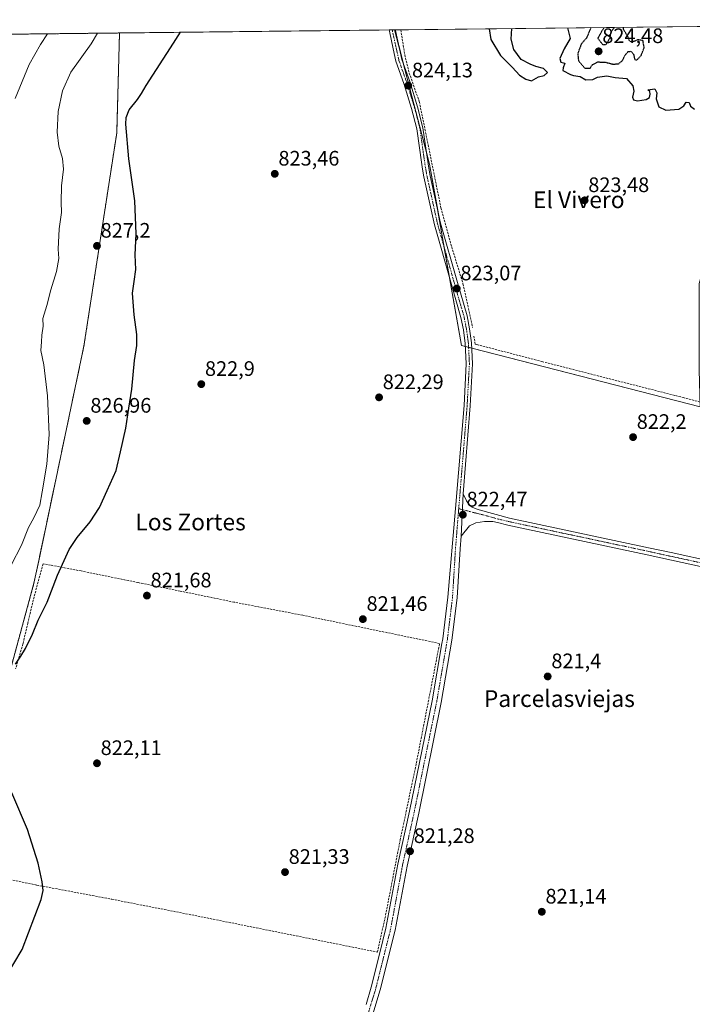
# Model space of a CAD drawing. Units: metres. Extents: x 576657 to 580106, y 4735797 to 4738150.
# Drawn here: x 579472 to 579794, y 4737680 to 4738150 of the extents above; entities that cross this region are included whole.
import ezdxf
from ezdxf.enums import TextEntityAlignment as Align

# ---------------------------------------------------------------- set-up
doc = ezdxf.new("R2010")
doc.units = ezdxf.units.M
doc.header["$MEASUREMENT"] = 0
for name, pattern in [('TRAZO_Y_PUNTO', [1, 0.5, -0.25, 0, -0.25]), ('TRAZOS', [0.75, 0.5, -0.25]), ('TRAZOS2', [0.375, 0.25, -0.125]), ('TRAZOSX2', [1.5, 1, -0.5])]:
    doc.linetypes.add(name, pattern=pattern)
for name, color, linetype, lineweight in [('Arbolado forestal', 92, 'TRAZOS', 0), ('Arbolado forestal CxS', 92, 'Continuous', 0), ('Carátula', 7, 'Continuous', 5), ('Comarca CxS', 133, 'Continuous', 0), ('Comunidad Autónoma CxS', 142, 'Continuous', 0), ('Cultivos herbáceos CxS', 92, 'Continuous', 0), ('Curva de nivel maestra', 36, 'Continuous', 30), ('Curva de nivel maestra depresión', 36, 'TRAZOS2', 30), ('Curva de nivel normal', 36, 'Continuous', 0), ('Matorral', 135, 'Continuous', 0), ('Matorral CxS', 135, 'Continuous', 0), ('Municipio CxS', 142, 'Continuous', 0), ('Muro lineal', 1, 'TRAZOSX2', 13), ('Pista no pavimentada', 254, 'Continuous', 13), ('Pista no pavimentada Cxs', 254, 'Continuous', 0), ('Pista pavimentada eje', 135, 'TRAZO_Y_PUNTO', 0), ('Provincia CxS', 1, 'Continuous', 0), ('Punto de cota en terreno', 7, 'Continuous', 0), ('Rótulo de punto de cota en terreno', 19, 'Continuous', 0), ('Texto cartográfico', 19, 'Continuous', 0)]:
    doc.layers.add(name, color=color, linetype=linetype, lineweight=lineweight)
doc.styles.add('Arial', font='txt', dxfattribs={"height": 0.2})

# ---------------------------------------------------------------- blocks, each defined once
blk = doc.blocks.new('*U195')
at = {"layer": 'Curva de nivel normal', "color": 36, "linetype": 'Continuous', "lineweight": 0}
blk.add_polyline3d([(579468.06, 4737889.4, 830), (579472.92, 4737899.06, 830), (579476.27, 4737907.5, 830), (579478.82, 4737912.14, 830), (579481.7, 4737918.17, 830), (579482.9, 4737924.55, 830), (579485.14, 4737937.69, 830), (579486.23, 4737951.91, 830), (579485.41, 4737970.42, 830), (579483.63, 4737985.16, 830), (579482.18, 4737991.98, 830), (579482.6, 4737996.25, 830), (579482.63, 4737999.29, 830), (579483.39, 4738003.64, 830), (579483.2, 4738007.4, 830), (579485, 4738013.5, 830), (579487.05, 4738021.09, 830), (579489.66, 4738029.73, 830), (579490.79, 4738035.98, 830), (579490.52, 4738040.42, 830), (579490.92, 4738050.16, 830), (579492.05, 4738057.96, 830), (579491.92, 4738062.89, 830), (579492.1, 4738070.72, 830), (579493, 4738078.63, 830), (579492.61, 4738083.8, 830), (579490.89, 4738089.74, 830), (579489.99, 4738096.38, 830), (579490.53, 4738106.18, 830), (579492.51, 4738116.1, 830), (579496.58, 4738125.02, 830), (579506.32, 4738138.51, 830), (579509.33, 4738143.65, 830)], dxfattribs=at)
blk = doc.blocks.new('*U213')
at = {"layer": 'Curva de nivel normal', "color": 36, "linetype": 'Continuous', "lineweight": 0}
blk.add_polyline3d([(579469.97, 4738112.39, 835), (579476.61, 4738128.71, 835), (579482.02, 4738138.24, 835), (579485.32, 4738143.38, 835)], dxfattribs=at)
blk = doc.blocks.new('*U215')
at = {"layer": 'Curva de nivel maestra depresión', "color": 36, "linetype": 'TRAZOS2', "lineweight": 30}
for points in [[(579745.44, 4738146.33, 825), (579743.07, 4738141.2, 825), (579740.75, 4738138.61, 825), (579739, 4738133.93, 825), (579739.38, 4738130.46, 825), (579742.38, 4738127, 825), (579744.93, 4738126.95, 825), (579746, 4738128.63, 825), (579748.58, 4738129.92, 825), (579752.07, 4738129.84, 825), (579755.97, 4738128.85, 825), (579758.56, 4738129.08, 825), (579760.54, 4738130.73, 825), (579761.44, 4738132.82, 825), (579763.04, 4738134.88, 825), (579764.51, 4738135.03, 825), (579765.68, 4738133.62, 825), (579766.27, 4738131.02, 825), (579767.41, 4738130.99, 825), (579769.35, 4738133.05, 825), (579770.78, 4738136.72, 825), (579770.22, 4738140.1, 825), (579767.89, 4738140.56, 825), (579764.87, 4738139.36, 825), (579763.66, 4738140.12, 825), (579763.36, 4738141.43, 825), (579760.93, 4738145.41, 825), (579760.92, 4738146.51, 825)], [(579745.44, 4738146.33, 825)]]:
    blk.add_polyline3d(points, dxfattribs=at)
blk = doc.blocks.new('*U217')
at = {"layer": 'Curva de nivel maestra', "color": 36, "linetype": 'Continuous', "lineweight": 30}
for points in [[(579696.71, 4738145.78, 825), (579697.41, 4738140.68, 825), (579702, 4738132.94, 825), (579707.82, 4738127.32, 825), (579711.11, 4738123.56, 825), (579714.25, 4738121.69, 825), (579716.85, 4738120.83, 825), (579720.26, 4738122.78, 825), (579722.94, 4738123.45, 825), (579724.54, 4738124.87, 825), (579722.62, 4738126.83, 825), (579718.95, 4738127.72, 825), (579716.2, 4738128.88, 825), (579711.88, 4738131.17, 825), (579708.45, 4738135.9, 825), (579707.21, 4738140.79, 825), (579707.55, 4738145.9, 825)], [(579734.14, 4738146.2, 825), (579735.36, 4738141.11, 825), (579732.51, 4738136.24, 825), (579730.39, 4738131.53, 825), (579730.93, 4738129.81, 825), (579732.79, 4738129.27, 825), (579732.02, 4738127.1, 825), (579731.82, 4738125.91, 825), (579735.56, 4738123.87, 825), (579737.02, 4738123.45, 825), (579740.21, 4738122.99, 825), (579742.93, 4738121.35, 825), (579746.21, 4738121.51, 825), (579748.52, 4738122.65, 825), (579752.85, 4738123.33, 825), (579756.9, 4738122.47, 825), (579762.26, 4738122, 825), (579765.34, 4738118.54, 825), (579765.8, 4738115.93, 825), (579765.23, 4738113.13, 825), (579765.63, 4738111.76, 825), (579767.61, 4738111.38, 825), (579771.75, 4738112.06, 825), (579773.38, 4738112.96, 825), (579773.7, 4738114.57, 825), (579773.43, 4738115.76, 825), (579772.61, 4738116.65, 825), (579775.94, 4738117.09, 825), (579776.77, 4738115.16, 825), (579776.48, 4738112.34, 825), (579777.86, 4738108.48, 825), (579781.19, 4738106.83, 825), (579787.38, 4738107.44, 825), (579789.81, 4738108.9, 825), (579790.8, 4738110.71, 825), (579792.34, 4738110.61, 825), (579792.89, 4738108.85, 825), (579794.85, 4738107.43, 825)], [(579465.36, 4737692.33, 825), (579473.21, 4737705.78, 825), (579482.29, 4737729.7, 825), (579483.32, 4737734.04, 825), (579482.9, 4737738.09, 825), (579480.92, 4737747.12, 825), (579475.86, 4737763.06, 825), (579468.31, 4737780.62, 825)], [(579470.13, 4737842.06, 825), (579472.6, 4737846.04, 825), (579474.91, 4737849.65, 825), (579478.25, 4737856.46, 825), (579480.99, 4737863.14, 825), (579485.18, 4737871.75, 825), (579490.1, 4737884.73, 825), (579495.73, 4737896.89, 825), (579499.53, 4737902.68, 825), (579505.85, 4737910.09, 825), (579510.29, 4737917.03, 825), (579513.86, 4737925.13, 825), (579518.18, 4737934.68, 825), (579520.28, 4737943.6, 825), (579522.9, 4737954.94, 825), (579524.34, 4737964.4, 825), (579525.7, 4737973.62, 825), (579527.01, 4737987.23, 825), (579528.16, 4737994.47, 825), (579528.2, 4737999.73, 825), (579526.81, 4738009.06, 825), (579526.02, 4738019.4, 825), (579526.88, 4738025.06, 825), (579527.57, 4738030.82, 825), (579527.38, 4738037.78, 825), (579527.84, 4738047.82, 825), (579527.22, 4738063.61, 825), (579524.28, 4738083.6, 825), (579522.9, 4738100.27, 825), (579523.05, 4738103.34, 825), (579524.45, 4738107.05, 825), (579528.49, 4738112.05, 825), (579530.41, 4738114.82, 825), (579532.6, 4738118.75, 825), (579545.69, 4738138.96, 825), (579549.08, 4738144.1, 825)]]:
    blk.add_polyline3d(points, dxfattribs=at)
blk = doc.blocks.new('*U229')
at = {"layer": 'Curva de nivel maestra depresión', "color": 36, "linetype": 'TRAZOS2', "lineweight": 30}
for points in [[(579751.3, 4738146.4, 825), (579751.28, 4738145.94, 825), (579748.59, 4738141.26, 825), (579750.97, 4738138.17, 825), (579752.6, 4738138.36, 825), (579754.4, 4738141.33, 825), (579754.97, 4738144.3, 825), (579756.46, 4738146.28, 825), (579756.49, 4738146.46, 825)], [(579751.3, 4738146.4, 825), (579751.3, 4738146.4, 825)]]:
    blk.add_polyline3d(points, dxfattribs=at)
blk = doc.blocks.new('5PATER')
at = {"layer": 'Carátula', "linetype": 'Continuous', "lineweight": 5}
h = blk.add_hatch(color=250, dxfattribs=at)
edge = h.paths.add_edge_path()
edge.add_ellipse((0, 0.01), major_axis=(-1.33, -1.34), ratio=0.999422, start_angle=0, end_angle=360)

msp = doc.modelspace()

# ---------------------------------------------------------------- linework, layer by layer
at = {"layer": 'Arbolado forestal', "color": 92, "linetype": 'TRAZOS', "lineweight": 0}
for points in [[(579215.06, 4738140.31, 962.72), (579464.17, 4738143.14, 840.3), (579465.43, 4738143.15, 840.25), (579466.7, 4738143.17, 840.19), (579519.84, 4738143.77, 828.07)], [(579428.27, 4737699.38, 827.84), (579438.45, 4737721.04, 828.71), (579438.12, 4737745.25, 829.82), (579438.03, 4737751.54, 829.87), (579438.91, 4737755.71, 829.83), (579451.3, 4737796.89, 826.33), (579467.49, 4737838.96, 824.87), (579478.92, 4737880.85, 826.65), (579481.18, 4737891.57, 827.27), (579502.8, 4737994.13, 827.09), (579518.52, 4738096, 825.42), (579519.84, 4738143.77, 828.07)]]:
    msp.add_polyline3d(points, dxfattribs=at)
at = {"layer": 'Arbolado forestal CxS', "color": 92, "linetype": 'Continuous', "lineweight": 0}
msp.add_polyline3d([(579215.06, 4738140.31, 962.72), (579519.84, 4738143.77, 828.07), (579518.52, 4738096, 825.42), (579502.8, 4737994.13, 827.09), (579481.18, 4737891.57, 827.27), (579478.92, 4737880.85, 826.65), (579467.49, 4737838.96, 824.87)], dxfattribs=at)
at = {"layer": 'Comarca CxS', "color": 133, "linetype": 'Continuous', "lineweight": 0}
msp.add_polyline3d([(577527.48, 4738121.15, 1175.08), (578942.41, 4738137.22, 1095.39), (580078.98, 4738150.12, 836.91), (580078.98, 4738150.12, 836.91), (580105.83, 4735836.73, 944.59), (578493.49, 4735818.43, 1033), (578027.79, 4735813.15, 970.64)], dxfattribs=at)
msp.add_polyline3d([(577527.48, 4738121.15, 1175.08), (578942.41, 4738137.22, 1095.39), (580078.98, 4738150.12, 836.91), (580078.98, 4738150.12, 836.91), (580105.83, 4735836.73, 944.59), (578493.49, 4735818.43, 1033), (578027.79, 4735813.15, 970.64)], dxfattribs=at)
at = {"layer": 'Comunidad Autónoma CxS', "color": 142, "linetype": 'Continuous', "lineweight": 0}
msp.add_polyline3d([(580105.83, 4735836.73, 944.59), (576697.02, 4735798.05, 812.24), (576671.31, 4738111.43, 1134.34), (580078.98, 4738150.12, 836.91), (580105.83, 4735836.73, 944.59)], close=True, dxfattribs=at)
msp.add_polyline3d([(580105.83, 4735836.73, 944.59), (576697.02, 4735798.05, 812.24), (576671.31, 4738111.43, 1134.34), (580078.98, 4738150.12, 836.91), (580105.83, 4735836.73, 944.59)], close=True, dxfattribs=at)
at = {"layer": 'Cultivos herbáceos CxS', "color": 92, "linetype": 'Continuous', "lineweight": 0}
for points in [[(579428.27, 4737699.38, 827.84), (579438.45, 4737721.04, 828.71), (579438.12, 4737745.25, 829.82), (579438.03, 4737751.54, 829.87), (579438.91, 4737755.71, 829.83), (579451.3, 4737796.89, 826.33), (579467.49, 4737838.96, 824.87), (579478.92, 4737880.85, 826.65), (579481.18, 4737891.57, 827.27), (579502.8, 4737994.13, 827.09), (579518.52, 4738096, 825.42), (579519.84, 4738143.77, 828.07)], [(579467.49, 4737838.96, 824.87), (579478.92, 4737880.85, 826.65), (579481.18, 4737891.57, 827.27), (579502.8, 4737994.13, 827.09), (579518.52, 4738096, 825.42), (579519.84, 4738143.77, 828.07), (579651.42, 4738145.27, 824.46), (579668.18, 4738081.05, 823.58), (579683.38, 4737994.43, 822.67), (579797.54, 4737965.17, 822.82)], [(579519.84, 4738143.77, 828.07), (579648.84, 4738145.24, 824.28), (579650.34, 4738145.25, 824.39), (579651.42, 4738145.27, 824.46)], [(579797.54, 4737965.17, 822.82), (579688.33, 4737993.16, 822.76), (579686.81, 4737993.55, 822.86), (579685.29, 4737993.94, 822.8), (579683.38, 4737994.43, 822.67), (579677.71, 4738026.75, 822.93), (579675.19, 4738041.13, 823.21), (579672.03, 4738059.11, 823.42), (579668.18, 4738081.05, 823.58), (579666.55, 4738087.29, 823.78), (579655.7, 4738128.89, 824.22), (579653.85, 4738135.98, 824.26), (579651.42, 4738145.27, 824.46)]]:
    msp.add_polyline3d(points, dxfattribs=at)
at = {"layer": 'Matorral', "color": 135, "linetype": 'Continuous', "lineweight": 0}
for points in [[(579651.42, 4738145.27, 824.46), (579651.84, 4738145.27, 824.44), (579654.35, 4738145.3, 824.28), (579825.22, 4738147.24, 826.39)], [(579797.54, 4737965.17, 822.82), (579688.33, 4737993.16, 822.76), (579686.81, 4737993.55, 822.86), (579685.29, 4737993.94, 822.8), (579683.38, 4737994.43, 822.67), (579677.71, 4738026.75, 822.93), (579675.19, 4738041.13, 823.21), (579672.03, 4738059.11, 823.42), (579668.18, 4738081.05, 823.58), (579666.55, 4738087.29, 823.78), (579655.7, 4738128.89, 824.22), (579653.85, 4738135.98, 824.26), (579651.42, 4738145.27, 824.46)]]:
    msp.add_polyline3d(points, dxfattribs=at)
at = {"layer": 'Matorral CxS', "color": 135, "linetype": 'Continuous', "lineweight": 0}
msp.add_polyline3d([(579797.54, 4737965.17, 822.82), (579683.38, 4737994.43, 822.67), (579668.18, 4738081.05, 823.58), (579651.42, 4738145.27, 824.46), (579825.22, 4738147.24, 826.39), (579826.14, 4738141.59, 826.4), (579828.85, 4738125.06, 826.16), (579822.05, 4738107.84, 825.66), (579809, 4738066.49, 824.32), (579797.03, 4738024.07, 823.56), (579797.03, 4737982.72, 823.09), (579797.54, 4737965.17, 822.82)], close=True, dxfattribs=at)
at = {"layer": 'Municipio CxS', "color": 142, "linetype": 'Continuous', "lineweight": 0}
msp.add_polyline3d([(578942.41, 4738137.22, 1095.39), (580078.98, 4738150.12, 836.91), (580098.51, 4736467.1, 854.24)], dxfattribs=at)
msp.add_polyline3d([(578942.41, 4738137.22, 1095.39), (580078.98, 4738150.12, 836.91), (580098.51, 4736467.1, 854.24)], dxfattribs=at)
at = {"layer": 'Muro lineal', "color": 1, "linetype": 'TRAZOSX2', "lineweight": 13}
for points in [[(579654.35, 4738145.3, 825.19), (579656.25, 4738133.42, 825.6), (579658.46, 4738124.47, 824.98), (579663.24, 4738110.98, 825.25), (579673.58, 4738060.25, 824.28), (579678.71, 4738041.52, 824.5), (579684.12, 4738023.9, 825.19), (579688.73, 4738003.09, 823.2)], [(579689.35, 4737998.96, 823.4), (579689.96, 4737995.08, 824.92), (579690.67, 4737994.91, 825.07), (579721.9, 4737986.74, 823.69), (579785.83, 4737970.46, 824.13), (579789.39, 4737969.55, 823.91), (579804.62, 4737965.58, 824.42), (579866.29, 4737949.47, 825.12), (579893.28, 4737942.41, 826.14), (579904.46, 4737882.3, 823.89), (579907.42, 4737869.88, 823.88), (579908.1, 4737869.9, 824.13), (579908.85, 4737869.92, 824.26), (579910.64, 4737869.93, 824.68), (579919.03, 4737870.08, 824.65), (579921.78, 4737871.23, 827.24), (579922.3, 4737872.9, 829.91), (579921.81, 4737903.86, 824.77), (579919.6, 4737957.22, 830.26), (579917.39, 4738027.17, 827.97), (579916.64, 4738057.3, 829.07), (579915.17, 4738061.71, 828.95), (579913.78, 4738063.34, 829.14), (579912.78, 4738091.26, 829.37)], [(579643.17, 4737704.55, 822.88), (579646.8, 4737720.65, 822.17), (579654.08, 4737758.11, 822.5), (579661.8, 4737794.74, 822.09), (579672.94, 4737852.04, 822.43), (579607.45, 4737865.52, 821.45), (579574.57, 4737871.79, 821.64), (579548.89, 4737877.05, 821.4), (579528.63, 4737881.15, 821.95), (579501.44, 4737886.68, 824.03), (579486.89, 4737889.43, 826.98), (579483.28, 4737890.13, 834.11), (579478.56, 4737872.76, 832.48), (579475.98, 4737861.8, 828.64), (579473.64, 4737851.8, 829.81), (579470.1, 4737839.84, 826.46)], [(579449.78, 4737742.77, 829.04), (579480.3, 4737736.56, 826.31), (579516.23, 4737729.79, 823.54), (579547.03, 4737723.78, 822.86), (579643.17, 4737704.55, 822.88)]]:
    msp.add_polyline3d(points, dxfattribs=at)
at = {"layer": 'Pista no pavimentada', "color": 254, "linetype": 'Continuous', "lineweight": 13}
for points in [[(579637.76, 4737679.51, 821.61), (579640.27, 4737687.73, 821.54), (579644.37, 4737704.2, 821.46), (579647.29, 4737715.91, 821.48), (579653.03, 4737746.57, 821.42), (579658.58, 4737771.83, 821.41), (579669.37, 4737824.69, 821.67), (579674.05, 4737851.97, 821.69), (579674.44, 4737854.23, 821.69), (579676.89, 4737874.19, 821.96), (579680.6, 4737916.56, 822.28), (579684.61, 4737965.72, 822.55), (579685.68, 4737985.66, 822.74), (579685.23, 4737995.37, 822.8), (579684.32, 4738001.94, 822.77), (579683.15, 4738007.85, 822.73), (579678.6, 4738023.62, 822.91), (579670.51, 4738052.12, 823.32), (579665.45, 4738074.96, 823.57), (579664.81, 4738078.65, 823.59), (579664.43, 4738080.85, 823.61), (579662.03, 4738097.94, 823.76), (579659.55, 4738107.61, 823.9), (579655.8, 4738119.59, 824.07), (579652.04, 4738130.25, 824.1), (579650.72, 4738136.24, 824.24), (579648.9, 4738144.56, 824.27), (579648.84, 4738145.24, 824.28)], [(579648.84, 4738145.24, 824.28), (579651.84, 4738145.27, 824.44)], [(579651.84, 4738145.27, 824.44), (579651.86, 4738145.02, 824.44), (579654.93, 4738131.08, 824.23), (579658.65, 4738120.53, 824.06), (579662.44, 4738108.43, 823.99), (579664.98, 4738098.52, 823.79), (579667.39, 4738081.31, 823.64), (579667.76, 4738079.16, 823.58), (579668.39, 4738075.54, 823.52), (579673.42, 4738052.85, 823.4), (579681.48, 4738024.45, 823.09), (579686.07, 4738008.56, 822.84), (579687.28, 4738002.44, 822.81), (579688.22, 4737995.65, 822.76), (579688.69, 4737985.65, 822.6), (579687.61, 4737965.52, 822.55), (579684.17, 4737923.47, 822.24)], [(579683.25, 4737903.23, 822.17), (579684.17, 4737923.47, 822.24)], [(579683.25, 4737903.23, 822.17), (579684.17, 4737923.47, 822.24)], [(579684.17, 4737923.47, 822.24), (579685.74, 4737920.22, 822.31), (579687.02, 4737918.24, 822.35), (579688.49, 4737917.22, 822.27), (579690.48, 4737916.44, 822.2), (579691.94, 4737915.9, 822.19), (579706.38, 4737911.97, 822.13), (579772.86, 4737897.81, 822.14), (579783.63, 4737895.45, 822.17), (579803.92, 4737891.03, 822.14), (579866.81, 4737877.3, 822.57), (579874.09, 4737875.75, 822.75), (579906.78, 4737868.8, 823.28), (579918.84, 4737867.19, 823.63), (579927.03, 4737866.74, 824.07)], [(579927.31, 4737860.08, 823.94), (579921.78, 4737862.68, 823.87), (579906.83, 4737865.23, 823.15), (579902.21, 4737866.21, 823.07), (579866.12, 4737873.88, 822.53), (579772.16, 4737894.39, 822.12), (579714.46, 4737906.68, 822.13), (579705.61, 4737908.57, 822.24), (579700.7, 4737909.9, 822.11), (579698.38, 4737910.27, 822.14), (579694.4, 4737910.26, 822.15), (579690.33, 4737909.64, 822.16), (579687.24, 4737908.28, 822.24), (579683.25, 4737903.23, 822.17)], [(579683.25, 4737903.23, 822.17), (579682.77, 4737897.27, 822.16), (579681.33, 4737873.78, 821.96), (579678.85, 4737853.58, 821.71), (579673.75, 4737823.87, 821.65), (579662.95, 4737770.91, 821.35), (579657.41, 4737745.68, 821.28), (579651.66, 4737714.96, 821.32), (579644.57, 4737686.54, 821.43), (579638.08, 4737665.25, 821.75), (579636.25, 4737659.73, 821.84)]]:
    msp.add_polyline3d(points, dxfattribs=at)
at = {"layer": 'Pista no pavimentada Cxs', "color": 254, "linetype": 'Continuous', "lineweight": 0}
for points in [[(579637.76, 4737679.51, 821.61), (579640.27, 4737687.73, 821.54), (579644.37, 4737704.2, 821.46), (579647.29, 4737715.91, 821.48), (579653.03, 4737746.57, 821.42), (579658.58, 4737771.83, 821.41), (579669.37, 4737824.69, 821.67), (579674.05, 4737851.97, 821.69), (579674.44, 4737854.23, 821.69), (579676.89, 4737874.19, 821.96), (579680.6, 4737916.56, 822.28), (579684.61, 4737965.72, 822.55), (579685.68, 4737985.66, 822.74), (579685.23, 4737995.37, 822.8), (579684.32, 4738001.94, 822.77), (579683.15, 4738007.85, 822.73), (579678.6, 4738023.62, 822.91), (579670.51, 4738052.12, 823.32), (579665.45, 4738074.96, 823.57), (579664.81, 4738078.65, 823.59), (579664.43, 4738080.85, 823.61), (579662.03, 4738097.94, 823.76), (579659.55, 4738107.61, 823.9), (579655.8, 4738119.59, 824.07), (579652.04, 4738130.25, 824.1), (579650.72, 4738136.24, 824.24), (579648.9, 4738144.56, 824.27), (579648.84, 4738145.24, 824.28), (579651.84, 4738145.27, 824.44), (579651.86, 4738145.02, 824.44), (579654.93, 4738131.08, 824.23), (579658.65, 4738120.53, 824.06), (579662.44, 4738108.43, 823.99), (579664.98, 4738098.52, 823.79), (579667.39, 4738081.31, 823.64), (579667.76, 4738079.16, 823.58), (579668.39, 4738075.54, 823.52), (579673.42, 4738052.85, 823.4), (579681.48, 4738024.45, 823.09), (579686.07, 4738008.56, 822.84), (579687.28, 4738002.44, 822.81), (579688.22, 4737995.65, 822.76), (579688.69, 4737985.65, 822.6), (579687.61, 4737965.52, 822.55), (579684.17, 4737923.47, 822.24), (579684.17, 4737923.47, 822.24), (579683.25, 4737903.23, 822.17), (579682.77, 4737897.27, 822.16), (579681.33, 4737873.78, 821.96), (579678.85, 4737853.58, 821.71), (579673.75, 4737823.87, 821.65), (579662.95, 4737770.91, 821.35), (579657.41, 4737745.68, 821.28), (579651.66, 4737714.96, 821.32), (579644.57, 4737686.54, 821.43), (579638.08, 4737665.25, 821.75)], [(579866.12, 4737873.88, 822.53), (579772.16, 4737894.39, 822.12), (579714.46, 4737906.68, 822.13), (579705.61, 4737908.57, 822.24), (579700.7, 4737909.9, 822.11), (579698.38, 4737910.27, 822.14), (579694.4, 4737910.26, 822.15), (579690.33, 4737909.64, 822.16), (579687.24, 4737908.28, 822.24), (579683.25, 4737903.23, 822.17), (579684.17, 4737923.47, 822.24), (579685.74, 4737920.22, 822.31), (579687.02, 4737918.24, 822.35), (579688.49, 4737917.22, 822.27), (579690.48, 4737916.44, 822.2), (579691.94, 4737915.9, 822.19), (579706.38, 4737911.97, 822.13), (579772.86, 4737897.81, 822.14), (579783.63, 4737895.45, 822.17), (579803.92, 4737891.03, 822.14)]]:
    msp.add_polyline3d(points, dxfattribs=at)
at = {"layer": 'Pista pavimentada eje', "color": 135, "linetype": 'TRAZO_Y_PUNTO', "lineweight": 0}
for points in [[(579650.34, 4738145.25, 824.39), (579650.38, 4738144.79, 824.38), (579652.19, 4738136.56, 824.29), (579653.48, 4738130.66, 824.17), (579657.22, 4738120.06, 824.1), (579660.99, 4738108.02, 824), (579663.51, 4738098.23, 823.78), (579665.91, 4738081.08, 823.67), (579666.29, 4738078.91, 823.65), (579666.92, 4738075.25, 823.6), (579671.97, 4738052.49, 823.38), (579680.04, 4738024.03, 823), (579684.61, 4738008.21, 822.79), (579685.8, 4738002.19, 822.84), (579686.72, 4737995.51, 822.86), (579687.19, 4737985.65, 822.74), (579686.11, 4737965.62, 822.61), (579682.09, 4737916.44, 822.35)], [(579682.09, 4737916.44, 822.35), (579681.26, 4737906.25, 822.33), (579680.79, 4737900.41, 822.24), (579680.55, 4737897.43, 822.2), (579679.11, 4737873.99, 821.96), (579676.65, 4737853.91, 821.81), (579673.9, 4737837.92, 821.74), (579671.56, 4737824.28, 821.77), (579660.77, 4737771.37, 821.4), (579655.22, 4737746.13, 821.37), (579649.48, 4737715.44, 821.41), (579644.47, 4737695.37, 821.49), (579642.42, 4737687.14, 821.55), (579641.17, 4737683.03, 821.64), (579640.89, 4737682.12, 821.63), (579635.96, 4737665.93, 821.84), (579635.04, 4737663.17, 821.86), (579633.43, 4737658.33, 821.88), (579631.36, 4737651.56, 822.17)], [(579682.09, 4737916.44, 822.35), (579695.16, 4737913.09, 822.34), (579702.38, 4737911.12, 822.14), (579703.54, 4737910.94, 822.15), (579706, 4737910.27, 822.19), (579710.42, 4737909.33, 822.23), (579772.51, 4737896.1, 822.14), (579777.9, 4737894.92, 822.2), (579798.56, 4737890.41, 822.17), (579808.7, 4737888.2, 822.28), (579866.47, 4737875.59, 822.55), (579870.11, 4737874.82, 822.66), (579906.81, 4737867.02, 823.22), (579908.72, 4737866.76, 823.25), (579916.19, 4737865.49, 823.54), (579920.31, 4737864.94, 823.77), (579930.36, 4737863.26, 824.08)]]:
    msp.add_polyline3d(points, dxfattribs=at)
at = {"layer": 'Provincia CxS', "color": 1, "linetype": 'Continuous', "lineweight": 0}
msp.add_polyline3d([(580105.83, 4735836.73, 944.59), (576697.02, 4735798.05, 812.24), (576671.31, 4738111.43, 1134.34), (580078.98, 4738150.12, 836.91), (580105.83, 4735836.73, 944.59)], close=True, dxfattribs=at)
msp.add_polyline3d([(580105.83, 4735836.73, 944.59), (576697.02, 4735798.05, 812.24), (576671.31, 4738111.43, 1134.34), (580078.98, 4738150.12, 836.91), (580105.83, 4735836.73, 944.59)], close=True, dxfattribs=at)

# ---------------------------------------------------------------- block references
at = {"layer": 'Curva de nivel maestra', "color": 36, "linetype": 'Continuous', "lineweight": 30}
msp.add_blockref('*U217', (0, 0), dxfattribs=at)
at = {"layer": 'Curva de nivel maestra depresión', "color": 36, "linetype": 'TRAZOS2', "lineweight": 30}
for name in ['*U215', '*U229']:
    msp.add_blockref(name, (0, 0), dxfattribs=at)
at = {"layer": 'Curva de nivel normal', "color": 36, "linetype": 'Continuous', "lineweight": 0}
for name in ['*U213', '*U195']:
    msp.add_blockref(name, (0, 0), dxfattribs=at)
at = {"layer": 'Punto de cota en terreno', "linetype": 'Continuous', "lineweight": 0}
for p in [(579749, 4738135, 824.48), (579657.96, 4738118.61, 824.13), (579594.09, 4738076.46, 823.46), (579742.29, 4738063.79, 823.48), (579509.06, 4738042.02, 827.2), (579681.15, 4738021.62, 823.07), (579558.95, 4737975.95, 822.9), (579643.98, 4737969.63, 822.29), (579504.14, 4737958.38, 826.96), (579765.47, 4737950.63, 822.2), (579684.06, 4737913.55, 822.47), (579532.95, 4737874.9, 821.68), (579636.24, 4737863.65, 821.46), (579724.64, 4737836.26, 821.4), (579509.06, 4737794.77, 822.11), (579658.81, 4737752.73, 821.28), (579599, 4737742.76, 821.33), (579721.83, 4737723.81, 821.14)]:
    msp.add_blockref('5PATER', p, dxfattribs=at)

# ---------------------------------------------------------------- texts
at = {"layer": 'Rótulo de punto de cota en terreno', "color": 19, "linetype": 'Continuous', "lineweight": 0, "style": 'Arial'}
for s, p in [('824,48', (579750.76, 4738136.76)), ('824,13', (579659.72, 4738120.37)), ('823,46', (579595.85, 4738078.22)), ('823,48', (579744.05, 4738065.55)), ('827,2', (579510.82, 4738043.78)), ('823,07', (579682.91, 4738023.38)), ('822,9', (579560.71, 4737977.71)), ('822,29', (579645.74, 4737971.39)), ('826,96', (579505.9, 4737960.14)), ('822,2', (579767.23, 4737952.39)), ('822,47', (579685.82, 4737915.31)), ('821,68', (579534.71, 4737876.66)), ('821,46', (579638, 4737865.41)), ('821,4', (579726.4, 4737838.02)), ('822,11', (579510.82, 4737796.53)), ('821,28', (579660.57, 4737754.49)), ('821,33', (579600.76, 4737744.52)), ('821,14', (579723.59, 4737725.57))]:
    msp.add_text(s, height=7, dxfattribs=at).set_placement(p, align=Align.BOTTOM_LEFT)
at = {"layer": 'Texto cartográfico', "color": 19, "linetype": 'Continuous', "lineweight": 0, "style": 'Arial'}
for s, p in [('El Vivero', (579739.51, 4738064.07)), ('Los Zortes', (579553.83, 4737910.1)), ('Parcelasviejas', (579730.23, 4737825.68))]:
    msp.add_text(s, height=8, dxfattribs=at).set_placement(p, align=Align.MIDDLE_CENTER)

doc.saveas('drawing.dxf')
